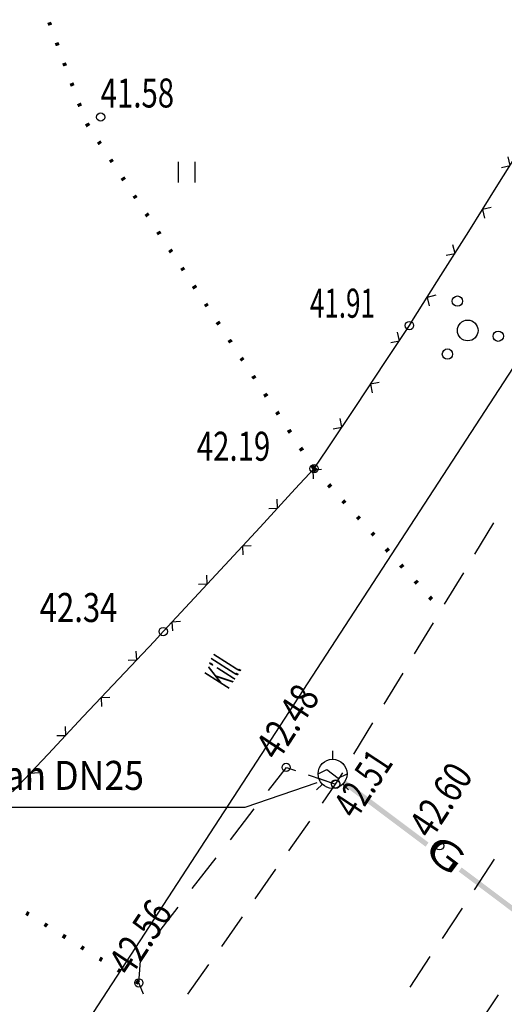
# Model space of a CAD drawing. Extents: x 5486.88 to 5489.75, y 65834.16 to 65836.03.
# Drawn here: x 5488.2 to 5488.31, y 65834.64 to 65834.87 of the extents above; entities that cross this region are included whole.
import ezdxf
from ezdxf.enums import TextEntityAlignment as Align

# ---------------------------------------------------------------- set-up
doc = ezdxf.new("R2010")
doc.units = 0
doc.header["$MEASUREMENT"] = 0
doc.layers.get('0').update_dxf_attribs({"linetype": 'CONTINUOUS'})
doc.layers.add('CONSTRUCTION_CLASS', color=7, linetype='CONTINUOUS')
doc.styles.get("Standard").update_dxf_attribs({"font": 'gbenor.shx', "height": 0.2})

msp = doc.modelspace()

# ---------------------------------------------------------------- linework, layer by layer
at = {"color": 250, "linetype": 'Continuous'}
for p, q in [((5488.4541, 65835.0047), (5488.1767, 65834.5789)), ((5488.3105, 65834.834), (5488.3172, 65834.8446)), ((5488.2339, 65834.8352), (5488.2339, 65834.8402)), ((5488.2379, 65834.8352), (5488.2379, 65834.8402)), ((5488.3039, 65834.8234), (5488.3105, 65834.834)), ((5488.2972, 65834.8128), (5488.3039, 65834.8234)), ((5488.2906, 65834.8023), (5488.2972, 65834.8128)), ((5488.2768, 65834.7814), (5488.2837, 65834.7918)), ((5488.2698, 65834.771), (5488.2768, 65834.7814)), ((5488.2536, 65834.7521), (5488.262, 65834.7613)), ((5488.2451, 65834.7429), (5488.2536, 65834.7521)), ((5488.3054, 65834.7456), (5488.31, 65834.7531)), ((5488.2366, 65834.7338), (5488.2451, 65834.7429)), ((5488.2981, 65834.7335), (5488.3027, 65834.7411)), ((5488.2908, 65834.7215), (5488.2954, 65834.729)), ((5488.2195, 65834.7155), (5488.2281, 65834.7246)), ((5488.2835, 65834.7094), (5488.2881, 65834.7169)), ((5488.2109, 65834.7064), (5488.2195, 65834.7155)), ((5488.2024, 65834.6973), (5488.2109, 65834.7064)), ((5488.2762, 65834.6973), (5488.2808, 65834.7049)), ((5488.1938, 65834.6882), (5488.2024, 65834.6973)), ((5488.2711, 65834.6961), (5488.2711, 65834.6981)), ((5488.2676, 65834.6926), (5488.2697, 65834.6936)), ((5488.2697, 65834.6936), (5488.2724, 65834.6915)), ((5488.2724, 65834.6915), (5488.2746, 65834.6926)), ((5488.2686, 65834.6901), (5488.2672, 65834.6887)), ((5488.2674, 65834.6916), (5488.2718, 65834.6901)), ((5488.2735, 65834.6901), (5488.2749, 65834.6887)), ((5488.2464, 65834.6767), (5488.2521, 65834.6841)), ((5488.2605, 65834.674), (5488.2656, 65834.6812)), ((5488.2372, 65834.6649), (5488.243, 65834.6723)), ((5488.3053, 65834.6646), (5488.3101, 65834.672)), ((5488.2524, 65834.6624), (5488.2574, 65834.6696)), ((5488.2281, 65834.653), (5488.2338, 65834.6604)), ((5488.2976, 65834.6529), (5488.3024, 65834.6602)), ((5488.2443, 65834.6509), (5488.2493, 65834.6581)), ((5488.2898, 65834.6411), (5488.2946, 65834.6485)), ((5488.2361, 65834.6394), (5488.2412, 65834.6466)), ((5488.311, 65834.6393), (5488.3062, 65834.632))]:
    msp.add_line(p, q, dxfattribs=at)
for points in [[(5488.3118, 65834.8388), (5488.3139, 65834.8393), (5488.3134, 65834.8414)], [(5488.3093, 65834.8292), (5488.3072, 65834.8287), (5488.3077, 65834.8266)], [(5488.2985, 65834.8177), (5488.3006, 65834.8181), (5488.3001, 65834.8202)], [(5488.296, 65834.808), (5488.2939, 65834.8075), (5488.2944, 65834.8055)], [(5488.2837, 65834.7918), (5488.2896, 65834.8007), (5488.2906, 65834.8023)], [(5488.2851, 65834.7966), (5488.2872, 65834.797), (5488.2867, 65834.7991)], [(5488.2823, 65834.787), (5488.2802, 65834.7866), (5488.2806, 65834.7845)], [(5488.2712, 65834.7758), (5488.2733, 65834.7762), (5488.2729, 65834.7783)], [(5488.262, 65834.7613), (5488.2666, 65834.7662), (5488.2698, 65834.771)], [(5488.2684, 65834.766), (5488.2663, 65834.7659), (5488.2664, 65834.7637)], [(5488.2557, 65834.7566), (5488.2578, 65834.7567), (5488.2577, 65834.7588)], [(5488.2514, 65834.7476), (5488.2493, 65834.7475), (5488.2494, 65834.7454)], [(5488.2387, 65834.7383), (5488.2408, 65834.7384), (5488.2407, 65834.7405)], [(5488.2281, 65834.7246), (5488.2302, 65834.7269), (5488.2366, 65834.7338)], [(5488.2344, 65834.7293), (5488.2323, 65834.7292), (5488.2324, 65834.7271)], [(5488.2217, 65834.72), (5488.2238, 65834.7201), (5488.2237, 65834.7222)], [(5488.2173, 65834.711), (5488.2152, 65834.7109), (5488.2153, 65834.7088)], [(5488.2045, 65834.7018), (5488.2067, 65834.7018), (5488.2066, 65834.704)], [(5488.2002, 65834.6928), (5488.1981, 65834.6927), (5488.1982, 65834.6906)], [(5488.2556, 65834.6886), (5488.2599, 65834.6941), (5488.2621, 65834.6934)], [(5488.2686, 65834.6855), (5488.2718, 65834.6901), (5488.2735, 65834.6928)], [(5488.1616, 65834.6845), (5488.25, 65834.6845), (5488.2673, 65834.6905)], [(5488.2254, 65834.6394), (5488.2243, 65834.6422), (5488.2248, 65834.6485)]]:
    msp.add_lwpolyline(points, dxfattribs=at)
for centre, radius in [((5488.2151, 65834.851), 0.001), ((5488.30117, 65834.8066), 0.00125), ((5488.2896, 65834.8007), 0.001), ((5488.30366, 65834.79952), 0.0025), ((5488.31104, 65834.79814), 0.00125), ((5488.29878, 65834.79383), 0.00125), ((5488.2666, 65834.7662), 0.001), ((5488.2302, 65834.7269), 0.001), ((5488.25986, 65834.69414), 0.001), ((5488.27106, 65834.69258), 0.0035), ((5488.27182, 65834.69006), 0.001), ((5488.27183, 65834.69015), 0.001), ((5488.29687, 65834.67523), 0.001), ((5488.22431, 65834.64215), 0.001)]:
    msp.add_circle(centre, radius, dxfattribs=at)
for points in [[(5488.2025, 65834.873), (5488.2022, 65834.8737), (5488.2034, 65834.8733), (5488.2031, 65834.874)], [(5488.2043, 65834.8681), (5488.204, 65834.8688), (5488.2052, 65834.8684), (5488.2049, 65834.8691)], [(5488.2061, 65834.8632), (5488.2058, 65834.8639), (5488.207, 65834.8635), (5488.2067, 65834.8642)], [(5488.2079, 65834.8583), (5488.2076, 65834.859), (5488.2088, 65834.8587), (5488.2085, 65834.8594)], [(5488.2097, 65834.8534), (5488.2094, 65834.8541), (5488.2106, 65834.8538), (5488.2103, 65834.8545)], [(5488.2117, 65834.8485), (5488.2113, 65834.8492), (5488.2126, 65834.8491), (5488.2122, 65834.8497)], [(5488.2146, 65834.8442), (5488.2142, 65834.8448), (5488.2154, 65834.8448), (5488.215, 65834.8454)], [(5488.2175, 65834.8399), (5488.2171, 65834.8405), (5488.2183, 65834.8404), (5488.2179, 65834.841)], [(5488.2203, 65834.8355), (5488.2199, 65834.8361), (5488.2212, 65834.8361), (5488.2208, 65834.8367)], [(5488.2232, 65834.8312), (5488.2228, 65834.8318), (5488.224, 65834.8317), (5488.2236, 65834.8323)], [(5488.2261, 65834.8268), (5488.2257, 65834.8274), (5488.2269, 65834.8274), (5488.2265, 65834.828)], [(5488.2289, 65834.8225), (5488.2285, 65834.8231), (5488.2298, 65834.823), (5488.2294, 65834.8236)], [(5488.2318, 65834.8181), (5488.2314, 65834.8187), (5488.2326, 65834.8187), (5488.2322, 65834.8193)], [(5488.2347, 65834.8138), (5488.2343, 65834.8144), (5488.2355, 65834.8143), (5488.2351, 65834.8149)], [(5488.2375, 65834.8094), (5488.2371, 65834.81), (5488.2384, 65834.81), (5488.238, 65834.8106)], [(5488.2404, 65834.8051), (5488.24, 65834.8057), (5488.2412, 65834.8056), (5488.2408, 65834.8062)], [(5488.2433, 65834.8007), (5488.2428, 65834.8013), (5488.2441, 65834.8013), (5488.2437, 65834.8019)], [(5488.2461, 65834.7964), (5488.2457, 65834.797), (5488.247, 65834.7969), (5488.2465, 65834.7975)], [(5488.249, 65834.792), (5488.2486, 65834.7926), (5488.2498, 65834.7926), (5488.2494, 65834.7932)], [(5488.2519, 65834.7877), (5488.2514, 65834.7883), (5488.2527, 65834.7882), (5488.2523, 65834.7888)], [(5488.2547, 65834.7833), (5488.2543, 65834.784), (5488.2556, 65834.7839), (5488.2551, 65834.7845)], [(5488.2576, 65834.779), (5488.2572, 65834.7796), (5488.2584, 65834.7795), (5488.258, 65834.7802)], [(5488.2605, 65834.7746), (5488.26, 65834.7753), (5488.2613, 65834.7752), (5488.2609, 65834.7758)], [(5488.2633, 65834.7703), (5488.2629, 65834.7709), (5488.2642, 65834.7708), (5488.2637, 65834.7715)], [(5488.2662, 65834.7659), (5488.2658, 65834.7666), (5488.267, 65834.7665), (5488.2666, 65834.7671)], [(5488.267, 65834.7665), (5488.2675, 65834.766), (5488.2662, 65834.7659), (5488.2667, 65834.7653)], [(5488.2705, 65834.7627), (5488.271, 65834.7621), (5488.2697, 65834.762), (5488.2702, 65834.7614)], [(5488.2739, 65834.7588), (5488.2744, 65834.7582), (5488.2732, 65834.7581), (5488.2737, 65834.7576)], [(5488.2774, 65834.7549), (5488.2779, 65834.7544), (5488.2767, 65834.7543), (5488.2772, 65834.7537)], [(5488.2809, 65834.751), (5488.2814, 65834.7505), (5488.2802, 65834.7504), (5488.2807, 65834.7498)], [(5488.2844, 65834.7472), (5488.2849, 65834.7466), (5488.2836, 65834.7465), (5488.2841, 65834.7459)], [(5488.2879, 65834.7433), (5488.2884, 65834.7427), (5488.2871, 65834.7426), (5488.2876, 65834.7421)], [(5488.2914, 65834.7394), (5488.2919, 65834.7389), (5488.2906, 65834.7388), (5488.2911, 65834.7382)], [(5488.2948, 65834.7356), (5488.2953, 65834.735), (5488.2941, 65834.7349), (5488.2946, 65834.7343)], [(5488.2742, 65834.691), (5488.2942, 65834.676), (5488.2735, 65834.69), (5488.2935, 65834.675)], [(5488.3022, 65834.67), (5488.3422, 65834.64), (5488.3015, 65834.669), (5488.3415, 65834.639)], [(5488.1975, 65834.6582), (5488.1969, 65834.6586), (5488.198, 65834.6591), (5488.1974, 65834.6595)], [(5488.2019, 65834.6555), (5488.2013, 65834.6559), (5488.2025, 65834.6563), (5488.2018, 65834.6567)], [(5488.2064, 65834.6527), (5488.2057, 65834.6531), (5488.2069, 65834.6536), (5488.2062, 65834.654)], [(5488.2108, 65834.65), (5488.2101, 65834.6504), (5488.2113, 65834.6508), (5488.2107, 65834.6512)], [(5488.2152, 65834.6472), (5488.2146, 65834.6476), (5488.2157, 65834.6481), (5488.2151, 65834.6485)], [(5488.2196, 65834.6445), (5488.219, 65834.6449), (5488.2202, 65834.6453), (5488.2195, 65834.6457)], [(5488.224, 65834.6417), (5488.2234, 65834.6421), (5488.2246, 65834.6426), (5488.2239, 65834.643)]]:
    msp.add_solid(points, dxfattribs=at)
at = {"layer": 'CONSTRUCTION_CLASS', "color": 250, "linetype": 'Continuous'}
msp.add_line((5488.2652, 65834.6923), (5488.2718, 65834.6901), dxfattribs=at)

# ---------------------------------------------------------------- texts
at = {"color": 250, "linetype": 'Continuous'}
for s, width, p in [('41.58', 0.742857, (5488.2151, 65834.8533)), ('41.91', 0.657143, (5488.2656, 65834.8026)), ('42.19', 0.742857, (5488.2383, 65834.7681)), ('42.34', 0.785714, (5488.2004, 65834.7292)), ('Maakraan DN25', 0.9, (5488.1623, 65834.6887))]:
    msp.add_text(s, height=0.007, dxfattribs=dict(at, width=width)).set_placement(p)
for s, rotation, width, p in [('Kill', 57.4825, 0.428571, (5488.2458, 65834.7127)), ('42.48', 56.6645, 0.785714, (5488.2579, 65834.6954)), ('42.51', 56.6645, 0.7, (5488.2767, 65834.6813)), ('42.60', 56.6645, 0.785714, (5488.2949, 65834.6765)), ('42.56', 56.6645, 0.785714, (5488.2224, 65834.6434))]:
    msp.add_text(s, height=0.007, rotation=rotation, dxfattribs=dict(at, width=width)).set_placement(p)
at = {"color": 250, "linetype": 'Continuous', "width": 1.538462}
msp.add_text('G', height=0.0065, rotation=323.1254, dxfattribs=at).set_placement((5488.29788, 65834.67244), align=Align.MIDDLE)

doc.saveas('drawing.dxf')
